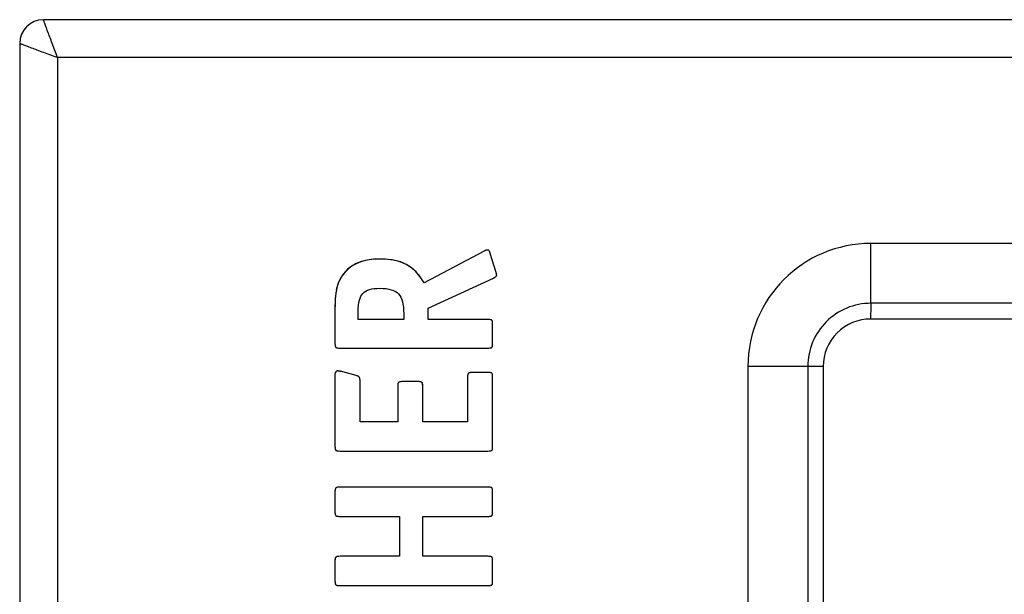
# Model space of a CAD drawing. Units: millimetres. Extents: x -266 to 553, y 13 to 153.
# Drawn here: x -153 to -122, y 72 to 90 of the extents above; entities that cross this region are included whole.
import ezdxf

# ---------------------------------------------------------------- set-up
doc = ezdxf.new("R2010")
doc.units = ezdxf.units.MM
doc.header["$LTSCALE"] = 16.335
doc.layers.get('0').update_dxf_attribs({"linetype": 'CONTINUOUS'})

msp = doc.modelspace()

# ---------------------------------------------------------------- linework, layer by layer
at = {"color": 7, "linetype": 'Continuous'}
for p, q in [((546.273, 89.937), (-152.227, 89.937)), ((-152.977, 89.187), (-152.977, 13.687)), ((-138.246, 82.595), (-140.149, 81.585)), ((-137.867, 81.917), (-138.049, 82.52)), ((-140.025, 80.785), (-137.947, 81.741)), ((514.549, 80.937), (-122.006, 80.938)), ((-142.977, 80.765), (-142.977, 79.66)), ((-142.24, 80.426), (-142.24, 80.683)), ((-140.797, 80.609), (-140.797, 80.426)), ((-140.025, 80.426), (-140.025, 80.785)), ((-140.797, 80.426), (-142.24, 80.426)), ((-138.13, 80.426), (-140.025, 80.426)), ((-137.977, 79.66), (-137.977, 80.283)), ((-142.823, 79.517), (-138.151, 79.517)), ((-142.306, 78.643), (-142.802, 78.779)), ((-138.13, 78.745), (-138.618, 78.745)), ((-142.977, 78.657), (-142.977, 76.393)), ((-142.182, 77.179), (-142.182, 78.494)), ((-140.345, 78.453), (-140.834, 78.453)), ((-138.771, 78.602), (-138.771, 77.179)), ((-137.977, 76.393), (-137.977, 78.602)), ((-140.987, 78.311), (-140.987, 77.179)), ((-140.192, 77.179), (-140.192, 78.311)), ((-140.987, 77.179), (-142.182, 77.179)), ((-138.771, 77.179), (-140.192, 77.179)), ((-142.823, 76.25), (-138.13, 76.25)), ((-142.977, 74.962), (-142.977, 74.312)), ((-138.13, 75.105), (-142.823, 75.105)), ((-137.977, 74.312), (-137.977, 74.962)), ((-142.816, 74.176), (-140.928, 74.176)), ((-140.928, 74.176), (-140.928, 72.908)), ((-140.192, 72.908), (-140.192, 74.176)), ((-140.192, 74.176), (-138.13, 74.176)), ((-140.928, 72.908), (-142.816, 72.908)), ((-138.13, 72.908), (-140.192, 72.908)), ((-142.977, 72.766), (-142.977, 72.122)), ((-137.977, 72.122), (-137.977, 72.766)), ((-142.823, 71.98), (-138.13, 71.98))]:
    msp.add_line(p, q, dxfattribs=at)
at = {"color": 9, "linetype": 'Continuous'}
for p, q in [((-151.777, 88.737), (-151.777, 14.137)), ((545.823, 88.737), (-151.777, 88.737)), ((-125.977, 80.939), (-125.977, 82.837)), ((520.023, 82.837), (-125.977, 82.837)), ((-129.877, 78.937), (-129.877, 43.937)), ((-127.488, 78.937), (-129.877, 78.937)), ((-127.979, 78.937), (-127.979, 43.937)), ((-127.488, 78.937), (-127.488, 43.937))]:
    msp.add_line(p, q, dxfattribs=at)
at = {"color": 250, "linetype": 'Continuous', "true_color": 0x333833}
for p, q in [((-137.855, 81.869), (-137.858, 81.885)), ((-142.851, 78.786), (-142.875, 78.79)), ((-142.827, 78.783), (-142.851, 78.786)), ((-142.256, 78.627), (-142.271, 78.633))]:
    msp.add_line(p, q, dxfattribs=at)
at = {"color": 7, "linetype": 'Continuous'}
for centre, radius, start, end in [((-152.227, 89.187), 0.75, 90, 180), ((-138.044, 82.215), 0.43, 116.0371, 117.9812)]:
    msp.add_arc(centre, radius, start, end, dxfattribs=at)
at = {"color": 9, "linetype": 'Continuous'}
for centre, radius, start, end in [((-125.977, 78.937), 3.9, 90, 180), ((-125.977, 78.937), 2.001, 89.976, 179.9984), ((-125.986, 78.937), 1.502, 89.9593, 179.9972)]:
    msp.add_arc(centre, radius, start, end, dxfattribs=at)
at = {"color": 250, "linetype": 'Continuous', "true_color": 0x333833}
for centre, radius, start, end in [((-138.046, 82.218), 0.426, 115.7263, 117.987), ((-138.066, 82.26), 0.38, 113.66, 115.722), ((-138.083, 82.297), 0.339, 111.5995, 113.6594), ((-138.097, 82.335), 0.299, 108.9805, 111.6106), ((-138.111, 82.375), 0.257, 105.9881, 108.9877), ((-138.121, 82.41), 0.22, 103.0763, 105.9829), ((-138.207, 82.509), 0.154, 25.3775, 29.861), ((-138.371, 82.451), 0.329, 12.091, 15.0566), ((-141.542, 79.76), 2.584, 89.9792, 92.3362), ((-141.476, 80.464), 1.877, 78.9824, 81.9642), ((-141.365, 80.915), 1.412, 69.4171, 72.3908), ((-141.342, 80.977), 1.346, 68.4083, 69.4007), ((-141.324, 81.021), 1.298, 66.0814, 68.4162), ((-141.304, 81.066), 1.249, 64.6634, 66.0751), ((-141.282, 81.112), 1.198, 61.5345, 64.6747), ((-141.299, 81.082), 1.232, 58.6869, 61.5197), ((-141.303, 81.076), 1.239, 56.6886, 58.6868), ((-141.308, 81.068), 1.249, 54.9419, 56.6885), ((-141.315, 81.058), 1.261, 53.4716, 54.9421), ((-141.329, 81.04), 1.284, 50.287, 53.4656), ((-141.359, 81.004), 1.331, 46.6497, 50.2818), ((-141.404, 80.956), 1.397, 43.3254, 46.6494), ((-141.437, 80.925), 1.442, 42.7436, 43.3395), ((-141.477, 80.888), 1.497, 39.3788, 42.7261), ((-138.749, 81.65), 0.921, 15.7954, 16.8295), ((-138.483, 81.725), 0.645, 14.3302, 15.8222), ((-141.745, 81.144), 1.208, 159.9585, 162.4465), ((-141.757, 81.149), 1.196, 158.3215, 159.9558), ((-141.759, 81.149), 1.194, 157.8175, 158.321), ((-141.757, 81.149), 1.195, 155.7872, 157.8168), ((-141.717, 81.13), 1.24, 149.1604, 155.747), ((-141.806, 81.184), 1.135, 145.7661, 149.2271), ((-138.206, 82.242), 0.564, 297.3006, 299.1061), ((-141.677, 81.124), 1.28, 162.4975, 169.0042), ((-137.882, 80.781), 5.095, 178.3339, 178.7855), ((-138.313, 80.794), 4.664, 177.6795, 178.3367), ((-138.821, 80.815), 4.155, 176.8547, 177.6823), ((-139.156, 80.832), 3.819, 176.5838, 176.8467), ((-139.415, 80.848), 3.56, 175.898, 176.5887), ((-139.725, 80.87), 3.249, 175.3371, 175.8957), ((-140.058, 80.898), 2.915, 174.3613, 175.3443), ((-136.696, 80.765), 6.28, 179.6436, 180.0018), ((-137.298, 80.769), 5.678, 178.7932, 179.6518), ((-142.205, 82.617), 3.884, 260.7783, 261.1581), ((-138.618, 78.291), 0.454, 89.9817, 92.2285), ((-142.616, 78.657), 0.36, 176.7818, 180.056), ((-140.834, 78), 0.454, 89.9817, 92.2285), ((-138.415, 78.603), 0.356, 176.1078, 180.0489), ((-140.631, 78.311), 0.356, 176.1077, 180.0489), ((-142.621, 74.963), 0.356, 176.1078, 180.0489), ((-142.824, 74.651), 0.454, 89.9817, 92.2285), ((-142.621, 74.311), 0.356, 179.9514, 183.8805), ((-142.621, 72.766), 0.356, 176.1079, 180.0489)]:
    msp.add_arc(centre, radius, start, end, dxfattribs=at)
at = {"color": 9, "linetype": 'Continuous'}
for points, knots in [([(-151.777, 88.737), (-151.805, 88.813), (-151.861, 88.962), (-151.942, 89.179), (-152.018, 89.382), (-152.086, 89.562), (-152.136, 89.695), (-152.169, 89.784), (-152.189, 89.838), (-152.204, 89.877), (-152.217, 89.913), (-152.221, 89.921), (-152.227, 89.94), (-152.227, 89.937)], [0, 0, 0, 0, 0.189133, 0.372207, 0.543063, 0.695378, 0.822789, 0.875234, 0.919223, 0.954145, 0.979484, 0.994849, 1, 1, 1, 1]), ([(-152.977, 89.187), (-152.977, 89.187), (-152.973, 89.187), (-152.97, 89.185), (-152.961, 89.182), (-152.951, 89.178), (-152.937, 89.173), (-152.913, 89.164), (-152.876, 89.15), (-152.823, 89.13), (-152.761, 89.107), (-152.689, 89.08), (-152.577, 89.038), (-152.421, 88.979), (-152.218, 88.903), (-152.001, 88.821), (-151.852, 88.766), (-151.777, 88.737)], [0, 0, 0, 0, 0.001285, 0.00515, 0.011571, 0.020522, 0.031964, 0.045852, 0.08077, 0.124763, 0.177212, 0.237414, 0.304626, 0.45694, 0.627794, 0.810867, 1, 1, 1, 1]), ([(-125.977, 80.939), (-125.977, 80.938), (-125.977, 80.933), (-125.978, 80.925), (-125.979, 80.911), (-125.98, 80.886), (-125.981, 80.843), (-125.983, 80.782), (-125.984, 80.708), (-125.985, 80.592), (-125.985, 80.502), (-125.985, 80.439)], [0, 0, 0, 0, 0.00844, 0.025874, 0.052211, 0.087211, 0.181882, 0.306446, 0.456363, 0.626132, 1, 1, 1, 1])]:
    msp.add_open_spline(points, degree=3, knots=knots, dxfattribs=at)
at = {"color": 7, "linetype": 'Continuous'}
for points in [[(-138.137, 82.629), (-138.163, 82.629), (-138.196, 82.62), (-138.233, 82.601)], [(-138.049, 82.52), (-138.064, 82.588), (-138.093, 82.629), (-138.137, 82.629)], [(-141.541, 82.344), (-142.138, 82.344), (-142.554, 82.147), (-142.782, 81.765)], [(-140.711, 82.165), (-140.928, 82.283), (-141.205, 82.344), (-141.541, 82.344)], [(-140.149, 81.585), (-140.302, 81.856), (-140.491, 82.046), (-140.711, 82.165)], [(-137.947, 81.741), (-137.882, 81.775), (-137.845, 81.809), (-137.845, 81.836)], [(-137.853, 81.856), (-137.853, 81.863), (-137.857, 81.884), (-137.867, 81.917)], [(-137.845, 81.836), (-137.845, 81.842), (-137.853, 81.849), (-137.853, 81.856)], [(-142.782, 81.765), (-142.853, 81.646), (-142.904, 81.517), (-142.933, 81.368)], [(-142.933, 81.368), (-142.962, 81.219), (-142.977, 81.015), (-142.977, 80.765)], [(-142.24, 80.683), (-142.24, 80.961), (-142.189, 81.151), (-142.089, 81.254)], [(-142.089, 81.254), (-141.985, 81.361), (-141.81, 81.415), (-141.548, 81.415)], [(-141.548, 81.415), (-141.271, 81.415), (-141.074, 81.354), (-140.961, 81.236)], [(-140.961, 81.236), (-140.848, 81.117), (-140.797, 80.907), (-140.797, 80.609)], [(-137.998, 80.399), (-138.013, 80.412), (-138.057, 80.426), (-138.13, 80.426)], [(-137.977, 80.283), (-137.977, 80.344), (-137.984, 80.385), (-137.998, 80.399)], [(-142.977, 79.66), (-142.977, 79.592), (-142.962, 79.551), (-142.947, 79.538)], [(-137.998, 79.538), (-137.984, 79.551), (-137.977, 79.592), (-137.977, 79.66)], [(-142.947, 79.538), (-142.933, 79.524), (-142.889, 79.517), (-142.823, 79.517)], [(-138.151, 79.517), (-138.064, 79.517), (-138.013, 79.524), (-137.998, 79.538)], [(-142.896, 78.792), (-142.942, 78.792), (-142.971, 78.754), (-142.976, 78.682)], [(-142.802, 78.779), (-142.845, 78.785), (-142.882, 78.792), (-142.896, 78.792)], [(-138.742, 78.718), (-138.756, 78.704), (-138.771, 78.663), (-138.771, 78.602)], [(-138.618, 78.745), (-138.684, 78.745), (-138.727, 78.731), (-138.742, 78.718)], [(-137.998, 78.718), (-138.013, 78.731), (-138.057, 78.745), (-138.13, 78.745)], [(-137.977, 78.602), (-137.977, 78.663), (-137.984, 78.704), (-137.998, 78.718)], [(-142.976, 78.682), (-142.976, 78.674), (-142.977, 78.665), (-142.977, 78.657)], [(-142.204, 78.596), (-142.219, 78.616), (-142.255, 78.629), (-142.306, 78.643)], [(-142.182, 78.494), (-142.182, 78.541), (-142.189, 78.575), (-142.204, 78.596)], [(-140.958, 78.426), (-140.972, 78.413), (-140.987, 78.372), (-140.987, 78.311)], [(-140.834, 78.453), (-140.899, 78.453), (-140.943, 78.44), (-140.958, 78.426)], [(-140.214, 78.426), (-140.229, 78.44), (-140.272, 78.453), (-140.345, 78.453)], [(-140.192, 78.311), (-140.192, 78.372), (-140.2, 78.413), (-140.214, 78.426)], [(-142.977, 76.393), (-142.977, 76.325), (-142.962, 76.284), (-142.947, 76.271)], [(-142.947, 76.271), (-142.933, 76.257), (-142.889, 76.25), (-142.823, 76.25)], [(-138.13, 76.25), (-138.057, 76.25), (-138.013, 76.257), (-137.998, 76.271)], [(-137.998, 76.271), (-137.984, 76.284), (-137.977, 76.325), (-137.977, 76.393)], [(-142.947, 75.078), (-142.962, 75.064), (-142.977, 75.023), (-142.977, 74.962)], [(-142.823, 75.105), (-142.889, 75.105), (-142.933, 75.091), (-142.947, 75.078)], [(-137.998, 75.078), (-138.013, 75.091), (-138.057, 75.105), (-138.13, 75.105)], [(-137.977, 74.962), (-137.977, 75.023), (-137.984, 75.064), (-137.998, 75.078)], [(-142.977, 74.312), (-142.977, 74.251), (-142.962, 74.21), (-142.947, 74.196)], [(-142.947, 74.196), (-142.933, 74.183), (-142.889, 74.176), (-142.816, 74.176)], [(-138.13, 74.176), (-138.057, 74.176), (-138.013, 74.183), (-137.998, 74.196)], [(-137.998, 74.196), (-137.984, 74.21), (-137.977, 74.244), (-137.977, 74.312)], [(-142.947, 72.881), (-142.962, 72.868), (-142.977, 72.827), (-142.977, 72.766)], [(-142.816, 72.908), (-142.889, 72.908), (-142.933, 72.895), (-142.947, 72.881)], [(-137.998, 72.881), (-138.013, 72.895), (-138.057, 72.908), (-138.13, 72.908)], [(-137.977, 72.766), (-137.977, 72.827), (-137.984, 72.868), (-137.998, 72.881)], [(-142.977, 72.122), (-142.977, 72.054), (-142.962, 72.014), (-142.947, 72)], [(-142.947, 72), (-142.933, 71.987), (-142.889, 71.98), (-142.823, 71.98)], [(-138.13, 71.98), (-138.057, 71.98), (-138.013, 71.987), (-137.998, 72)], [(-137.998, 72), (-137.984, 72.014), (-137.977, 72.054), (-137.977, 72.122)]]:
    msp.add_open_spline(points, degree=3, dxfattribs=at)
at = {"color": 250, "linetype": 'Continuous', "true_color": 0x333833}
for points in [[(-138.137, 82.629), (-138.147, 82.629), (-138.159, 82.627), (-138.171, 82.624)], [(-138.112, 82.624), (-138.12, 82.627), (-138.128, 82.629), (-138.137, 82.629)], [(-138.09, 82.609), (-138.097, 82.616), (-138.104, 82.621), (-138.112, 82.624)], [(-138.073, 82.586), (-138.078, 82.595), (-138.084, 82.603), (-138.09, 82.609)], [(-138.059, 82.555), (-138.062, 82.562), (-138.064, 82.569), (-138.067, 82.575)], [(-138.053, 82.537), (-138.055, 82.543), (-138.057, 82.55), (-138.059, 82.555)], [(-141.647, 82.342), (-142.158, 82.321), (-142.525, 82.145), (-142.745, 81.823)], [(-141.213, 82.322), (-141.315, 82.337), (-141.425, 82.344), (-141.541, 82.344)], [(-140.938, 82.261), (-140.995, 82.279), (-141.054, 82.294), (-141.117, 82.306)], [(-140.149, 81.585), (-140.201, 81.679), (-140.259, 81.763), (-140.32, 81.837)], [(-137.853, 81.856), (-137.853, 81.859), (-137.853, 81.863), (-137.855, 81.869)], [(-137.849, 81.846), (-137.851, 81.849), (-137.853, 81.853), (-137.853, 81.856)], [(-137.845, 81.836), (-137.845, 81.839), (-137.847, 81.842), (-137.849, 81.846)], [(-137.849, 81.821), (-137.846, 81.826), (-137.845, 81.831), (-137.845, 81.836)], [(-137.932, 81.749), (-137.887, 81.774), (-137.858, 81.799), (-137.849, 81.821)], [(-142.933, 81.368), (-142.943, 81.314), (-142.952, 81.252), (-142.959, 81.184)], [(-142.24, 80.683), (-142.24, 80.961), (-142.189, 81.151), (-142.089, 81.254)], [(-142.089, 81.254), (-141.985, 81.361), (-141.81, 81.415), (-141.548, 81.415)], [(-141.548, 81.415), (-141.271, 81.415), (-141.074, 81.354), (-140.961, 81.236)], [(-140.961, 81.236), (-140.848, 81.117), (-140.797, 80.907), (-140.797, 80.609)], [(-138.013, 80.408), (-138.035, 80.418), (-138.073, 80.426), (-138.13, 80.426)], [(-137.998, 80.399), (-138.002, 80.402), (-138.007, 80.405), (-138.013, 80.408)], [(-137.99, 80.386), (-137.992, 80.391), (-137.995, 80.396), (-137.998, 80.399)], [(-137.977, 80.283), (-137.977, 80.331), (-137.981, 80.366), (-137.99, 80.386)], [(-142.977, 79.66), (-142.977, 79.607), (-142.968, 79.571), (-142.957, 79.551)], [(-137.991, 79.549), (-137.981, 79.568), (-137.977, 79.605), (-137.977, 79.66)], [(-142.957, 79.551), (-142.954, 79.545), (-142.951, 79.541), (-142.947, 79.538)], [(-142.947, 79.538), (-142.945, 79.535), (-142.941, 79.533), (-142.936, 79.531)], [(-142.936, 79.531), (-142.915, 79.522), (-142.876, 79.517), (-142.823, 79.517)], [(-138.151, 79.517), (-138.08, 79.517), (-138.033, 79.522), (-138.01, 79.531)], [(-138.01, 79.531), (-138.005, 79.533), (-138.001, 79.535), (-137.998, 79.538)], [(-137.998, 79.538), (-137.996, 79.54), (-137.993, 79.544), (-137.991, 79.549)], [(-142.922, 78.788), (-142.953, 78.775), (-142.973, 78.737), (-142.976, 78.677)], [(-142.896, 78.792), (-142.905, 78.792), (-142.914, 78.791), (-142.922, 78.788)], [(-142.875, 78.79), (-142.884, 78.791), (-142.892, 78.792), (-142.896, 78.792)], [(-138.751, 78.705), (-138.76, 78.689), (-138.768, 78.662), (-138.77, 78.627)], [(-138.742, 78.718), (-138.745, 78.715), (-138.748, 78.71), (-138.751, 78.705)], [(-138.728, 78.727), (-138.734, 78.724), (-138.739, 78.721), (-138.742, 78.718)], [(-138.636, 78.744), (-138.678, 78.743), (-138.709, 78.735), (-138.728, 78.727)], [(-138.013, 78.727), (-138.035, 78.737), (-138.073, 78.745), (-138.13, 78.745)], [(-137.998, 78.718), (-138.002, 78.721), (-138.007, 78.724), (-138.013, 78.727)], [(-137.99, 78.705), (-137.992, 78.71), (-137.995, 78.715), (-137.998, 78.718)], [(-137.977, 78.602), (-137.977, 78.65), (-137.981, 78.685), (-137.99, 78.705)], [(-142.271, 78.633), (-142.282, 78.636), (-142.293, 78.64), (-142.306, 78.643)], [(-142.241, 78.621), (-142.245, 78.624), (-142.25, 78.626), (-142.256, 78.627)], [(-142.229, 78.616), (-142.233, 78.618), (-142.237, 78.62), (-142.241, 78.621)], [(-142.217, 78.608), (-142.221, 78.611), (-142.225, 78.613), (-142.229, 78.616)], [(-142.204, 78.596), (-142.207, 78.6), (-142.212, 78.604), (-142.217, 78.608)], [(-142.188, 78.558), (-142.192, 78.574), (-142.197, 78.586), (-142.204, 78.596)], [(-142.186, 78.545), (-142.186, 78.55), (-142.187, 78.554), (-142.188, 78.558)], [(-142.183, 78.524), (-142.184, 78.531), (-142.185, 78.538), (-142.186, 78.545)], [(-142.182, 78.494), (-142.182, 78.505), (-142.182, 78.515), (-142.183, 78.524)], [(-140.967, 78.414), (-140.976, 78.397), (-140.983, 78.371), (-140.986, 78.335)], [(-140.958, 78.426), (-140.961, 78.423), (-140.964, 78.419), (-140.967, 78.414)], [(-140.943, 78.435), (-140.95, 78.432), (-140.954, 78.429), (-140.958, 78.426)], [(-140.851, 78.453), (-140.893, 78.451), (-140.925, 78.444), (-140.943, 78.435)], [(-140.229, 78.435), (-140.25, 78.445), (-140.289, 78.453), (-140.345, 78.453)], [(-140.214, 78.426), (-140.217, 78.429), (-140.222, 78.432), (-140.229, 78.435)], [(-140.206, 78.413), (-140.208, 78.419), (-140.211, 78.423), (-140.214, 78.426)], [(-140.192, 78.311), (-140.192, 78.359), (-140.197, 78.394), (-140.206, 78.413)], [(-142.977, 76.393), (-142.977, 76.34), (-142.968, 76.304), (-142.957, 76.284)], [(-142.957, 76.284), (-142.954, 76.278), (-142.951, 76.274), (-142.947, 76.271)], [(-142.947, 76.271), (-142.945, 76.268), (-142.941, 76.266), (-142.936, 76.263)], [(-142.936, 76.263), (-142.915, 76.255), (-142.876, 76.25), (-142.823, 76.25)], [(-138.13, 76.25), (-138.072, 76.25), (-138.032, 76.255), (-138.011, 76.263)], [(-138.011, 76.263), (-138.006, 76.265), (-138.001, 76.268), (-137.998, 76.271)], [(-137.998, 76.271), (-137.996, 76.273), (-137.993, 76.277), (-137.991, 76.282)], [(-137.991, 76.282), (-137.981, 76.301), (-137.977, 76.338), (-137.977, 76.393)], [(-142.957, 75.065), (-142.966, 75.049), (-142.973, 75.022), (-142.976, 74.987)], [(-142.947, 75.078), (-142.951, 75.075), (-142.954, 75.07), (-142.957, 75.065)], [(-142.933, 75.087), (-142.939, 75.084), (-142.944, 75.081), (-142.947, 75.078)], [(-142.841, 75.104), (-142.883, 75.103), (-142.915, 75.095), (-142.933, 75.087)], [(-138.013, 75.087), (-138.035, 75.097), (-138.073, 75.105), (-138.13, 75.105)], [(-137.998, 75.078), (-138.002, 75.081), (-138.007, 75.084), (-138.013, 75.087)], [(-137.99, 75.065), (-137.992, 75.07), (-137.995, 75.075), (-137.998, 75.078)], [(-137.977, 74.962), (-137.977, 75.01), (-137.981, 75.045), (-137.99, 75.065)], [(-142.976, 74.287), (-142.973, 74.252), (-142.966, 74.225), (-142.957, 74.209)], [(-142.957, 74.209), (-142.954, 74.204), (-142.951, 74.199), (-142.947, 74.196)], [(-142.947, 74.196), (-142.944, 74.194), (-142.94, 74.191), (-142.935, 74.189)], [(-142.935, 74.189), (-142.914, 74.18), (-142.874, 74.176), (-142.816, 74.176)], [(-138.13, 74.176), (-138.072, 74.176), (-138.032, 74.18), (-138.011, 74.189)], [(-138.011, 74.189), (-138.006, 74.191), (-138.001, 74.194), (-137.998, 74.196)], [(-137.998, 74.196), (-137.995, 74.199), (-137.992, 74.204), (-137.99, 74.209)], [(-137.99, 74.209), (-137.981, 74.227), (-137.977, 74.259), (-137.977, 74.312)], [(-142.957, 72.869), (-142.966, 72.853), (-142.973, 72.826), (-142.976, 72.791)], [(-142.947, 72.881), (-142.951, 72.878), (-142.954, 72.874), (-142.957, 72.869)], [(-142.933, 72.891), (-142.939, 72.888), (-142.944, 72.884), (-142.947, 72.881)], [(-142.816, 72.908), (-142.872, 72.908), (-142.911, 72.9), (-142.933, 72.891)], [(-138.013, 72.891), (-138.035, 72.9), (-138.073, 72.908), (-138.13, 72.908)], [(-137.998, 72.881), (-138.002, 72.884), (-138.007, 72.888), (-138.013, 72.891)], [(-137.99, 72.869), (-137.992, 72.874), (-137.995, 72.878), (-137.998, 72.881)], [(-137.977, 72.766), (-137.977, 72.814), (-137.981, 72.849), (-137.99, 72.869)], [(-142.977, 72.122), (-142.977, 72.07), (-142.968, 72.033), (-142.957, 72.013)], [(-142.957, 72.013), (-142.954, 72.008), (-142.951, 72.003), (-142.947, 72)], [(-142.947, 72), (-142.945, 71.997), (-142.941, 71.995), (-142.936, 71.993)], [(-142.936, 71.993), (-142.915, 71.984), (-142.876, 71.98), (-142.823, 71.98)], [(-138.13, 71.98), (-138.072, 71.98), (-138.032, 71.984), (-138.011, 71.993)], [(-138.011, 71.993), (-138.006, 71.995), (-138.001, 71.997), (-137.998, 72)], [(-137.998, 72), (-137.996, 72.003), (-137.993, 72.007), (-137.991, 72.011)], [(-137.991, 72.011), (-137.981, 72.031), (-137.977, 72.068), (-137.977, 72.122)]]:
    msp.add_open_spline(points, degree=3, dxfattribs=at)
at = {"color": 9, "linetype": 'Continuous'}
for points in [[(-122.006, 80.938), (-123.329, 80.938), (-124.653, 80.938), (-125.977, 80.939)], [(-120.51, 80.437), (-122.335, 80.437), (-124.16, 80.438), (-125.985, 80.439)]]:
    msp.add_open_spline(points, degree=3, dxfattribs=at)

doc.saveas('drawing.dxf')
